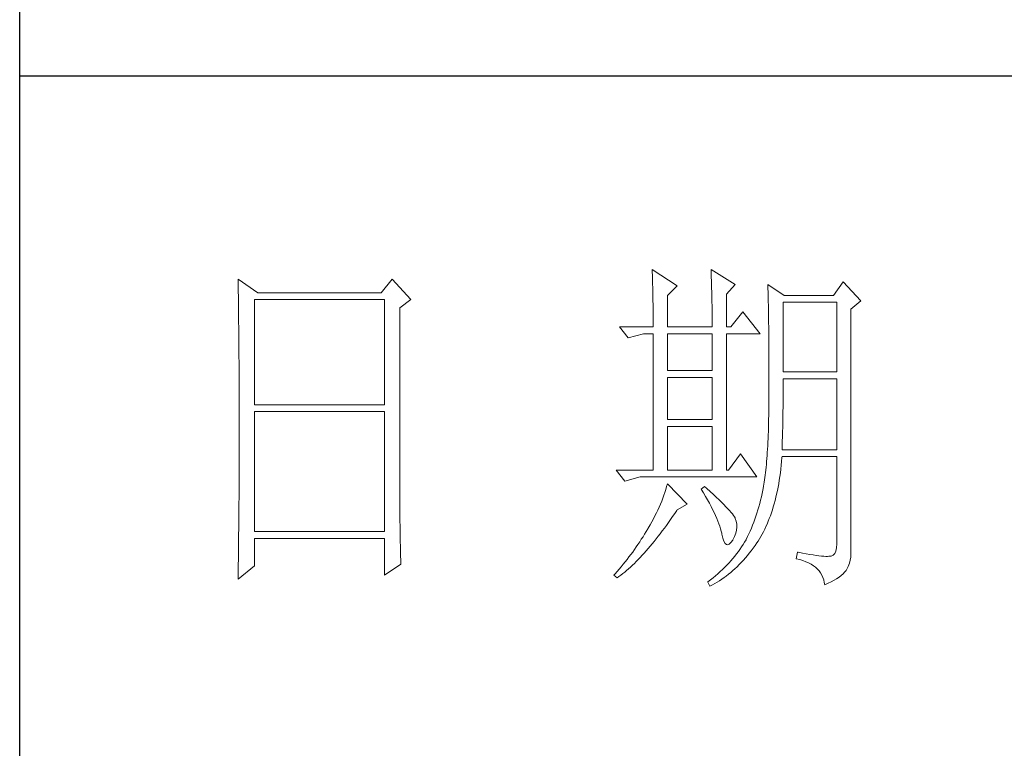
# Model space of a CAD drawing. Units: millimetres. Extents: x 3834 to 7390, y 1018 to 6380.
# Drawn here: x 6841 to 6954, y 1355 to 1439 of the extents above; entities that cross this region are included whole.
import ezdxf

# ---------------------------------------------------------------- set-up
doc = ezdxf.new("R2010")
doc.units = ezdxf.units.MM
doc.layers.add('轮廓线', color=7, linetype='Continuous', lineweight=20)

# ---------------------------------------------------------------- blocks, each defined once
blk = doc.blocks.new('文字')
at = {"layer": '轮廓线', "color": 7, "lineweight": 0}
for p, q in [((3810.07, 487.5), (3810.09, 487.11)), ((3813.65, 485.17), (3810.07, 487.5)), ((3810.09, 487.11), (3810.11, 486.7)), ((3810.11, 486.7), (3810.12, 486.28)), ((3818.47, 487.5), (3818.48, 486.95)), ((3821.89, 485.36), (3818.47, 487.5)), ((3818.48, 486.95), (3818.5, 486.41)), ((3818.5, 486.41), (3818.52, 485.88)), ((3751.15, 486.14), (3751.16, 485.08)), ((3753.94, 484.2), (3751.15, 486.14)), ((3751.16, 485.08), (3751.17, 484.55)), ((3773.07, 486.14), (3771.51, 484.2)), ((3775.71, 483.22), (3773.07, 486.14)), ((3810.12, 486.28), (3810.14, 485.85)), ((3810.14, 485.85), (3810.15, 485.41)), ((3810.15, 485.41), (3810.16, 484.96)), ((3810.16, 484.96), (3810.17, 484.5)), ((3812.25, 483.81), (3813.65, 485.17)), ((3818.52, 485.88), (3818.53, 485.36)), ((3818.53, 485.36), (3818.55, 484.84)), ((3820.64, 484), (3821.89, 485.36)), ((3826.55, 485.36), (3826.56, 485.04)), ((3828.88, 483.81), (3826.55, 485.36)), ((3826.56, 485.04), (3826.57, 484.71)), ((3837.28, 485.75), (3835.88, 483.81)), ((3839.77, 483.03), (3837.28, 485.75)), ((3751.17, 484.55), (3751.18, 483.49)), ((3771.51, 484.2), (3753.94, 484.2)), ((3810.17, 484.5), (3810.18, 484.03)), ((3810.18, 484.03), (3810.19, 483.54)), ((3812.25, 479.34), (3812.25, 483.81)), ((3818.55, 484.84), (3818.56, 484.34)), ((3818.56, 484.34), (3818.57, 483.84)), ((3818.57, 483.84), (3818.58, 483.35)), ((3820.64, 479.34), (3820.64, 484)), ((3826.57, 484.71), (3826.58, 484.36)), ((3826.58, 484.36), (3826.59, 484.01)), ((3826.59, 484.01), (3826.6, 483.64)), ((3826.6, 483.64), (3826.61, 483.26)), ((3835.88, 483.81), (3828.88, 483.81)), ((3751.18, 483.49), (3751.18, 482.97)), ((3751.18, 482.97), (3751.19, 482.45)), ((3751.19, 482.45), (3751.2, 481.93)), ((3753.48, 468.25), (3753.48, 483.22)), ((3753.48, 483.22), (3771.98, 483.22)), ((3771.98, 483.22), (3771.98, 468.25)), ((3774.16, 482.06), (3775.71, 483.22)), ((3810.19, 483.54), (3810.2, 483.05)), ((3810.2, 483.05), (3810.21, 482.54)), ((3810.21, 482.54), (3810.21, 482.03)), ((3818.58, 483.35), (3818.59, 482.86)), ((3818.59, 482.86), (3818.6, 482.39)), ((3818.6, 482.39), (3818.6, 481.92)), ((3826.61, 483.26), (3826.61, 482.87)), ((3826.61, 482.87), (3826.62, 482.48)), ((3826.62, 482.48), (3826.63, 482.06)), ((3828.73, 472.92), (3828.73, 482.84)), ((3828.73, 482.84), (3836.35, 482.84)), ((3836.35, 482.84), (3836.35, 472.92)), ((3838.37, 481.86), (3839.77, 483.03)), ((3751.2, 481.93), (3751.21, 480.9)), ((3751.21, 480.9), (3751.21, 480.39)), ((3774.16, 455.11), (3774.16, 482.06)), ((3810.21, 482.03), (3810.22, 481.5)), ((3810.22, 481.5), (3810.22, 480.96)), ((3810.22, 480.96), (3810.23, 480.41)), ((3818.6, 481.92), (3818.61, 481.47)), ((3818.61, 481.47), (3818.62, 481.02)), ((3818.62, 481.02), (3818.62, 480.57)), ((3822.98, 481.47), (3821.27, 479.34)), ((3825.46, 478.36), (3822.98, 481.47)), ((3826.63, 482.06), (3826.64, 481.64)), ((3826.64, 481.64), (3826.64, 481.21)), ((3826.64, 481.21), (3826.65, 480.77)), ((3826.65, 480.77), (3826.66, 480.32)), ((3838.37, 446.87), (3838.37, 481.86)), ((3751.21, 480.39), (3751.22, 479.88)), ((3751.22, 479.88), (3751.23, 479.38)), ((3751.23, 479.38), (3751.23, 478.87)), ((3810.23, 480.41), (3810.23, 479.85)), ((3810.23, 479.85), (3810.23, 479.34)), ((3818.62, 480.57), (3818.62, 480.14)), ((3818.62, 480.14), (3818.62, 479.34)), ((3826.66, 480.32), (3826.66, 479.85)), ((3826.66, 479.85), (3826.67, 479.38)), ((3826.67, 479.38), (3826.67, 478.89)), ((3751.23, 478.87), (3751.24, 478.37)), ((3751.24, 478.37), (3751.24, 477.87)), ((3805.41, 479.34), (3806.65, 477.78)), ((3805.41, 479.34), (3810.23, 479.34)), ((3806.65, 477.78), (3808.83, 478.36)), ((3808.83, 478.36), (3810.23, 478.36)), ((3810.23, 478.36), (3810.23, 458.92)), ((3812.25, 479.34), (3818.62, 479.34)), ((3812.25, 473.12), (3812.25, 478.36)), ((3812.25, 478.36), (3818.62, 478.36)), ((3818.62, 478.36), (3818.62, 473.12)), ((3820.64, 479.34), (3821.27, 479.34)), ((3820.64, 458.92), (3820.64, 478.36)), ((3820.64, 478.36), (3825.46, 478.36)), ((3826.67, 478.89), (3826.68, 478.4)), ((3826.68, 478.4), (3826.68, 477.89)), ((3751.24, 477.87), (3751.24, 477.38)), ((3751.24, 477.38), (3751.25, 476.88)), ((3751.25, 476.88), (3751.25, 476.39)), ((3826.68, 477.89), (3826.69, 477.37)), ((3826.69, 477.37), (3826.69, 476.85)), ((3826.69, 476.85), (3826.69, 476.3)), ((3751.25, 476.39), (3751.25, 475.9)), ((3751.25, 475.9), (3751.26, 475.41)), ((3751.26, 475.41), (3751.26, 474.93)), ((3826.69, 476.3), (3826.7, 475.75)), ((3826.7, 475.75), (3826.7, 475.19)), ((3826.7, 475.19), (3826.7, 474.62)), ((3751.26, 474.93), (3751.27, 474.44)), ((3751.27, 474.44), (3751.27, 473.96)), ((3751.27, 473.96), (3751.27, 473.49)), ((3826.7, 474.62), (3826.7, 474.04)), ((3826.7, 474.04), (3826.7, 473.45)), ((3751.27, 473.49), (3751.28, 472.54)), ((3751.28, 472.54), (3751.28, 472.07)), ((3818.62, 473.12), (3812.25, 473.12)), ((3826.7, 473.45), (3826.7, 472.84)), ((3826.7, 472.84), (3826.71, 472.23)), ((3836.35, 472.92), (3828.73, 472.92)), ((3751.28, 472.07), (3751.28, 471.6)), ((3751.28, 471.6), (3751.29, 471.13)), ((3751.29, 471.13), (3751.29, 470.67)), ((3812.25, 466.12), (3812.25, 472.14)), ((3812.25, 472.14), (3818.62, 472.14)), ((3818.62, 472.14), (3818.62, 466.12)), ((3826.71, 472.23), (3826.71, 469.91)), ((3828.73, 470.92), (3828.73, 471.95)), ((3828.73, 471.95), (3836.35, 471.95)), ((3836.35, 471.95), (3836.35, 461.84)), ((3751.29, 470.67), (3751.29, 470.21)), ((3751.29, 470.21), (3751.29, 469.75)), ((3751.29, 469.75), (3751.29, 469.3)), ((3826.71, 469.91), (3826.7, 469.26)), ((3828.72, 470.39), (3828.73, 470.92)), ((3828.72, 469.87), (3828.72, 470.39)), ((3828.72, 469.36), (3828.72, 469.87)), ((3751.29, 469.3), (3751.29, 468.84)), ((3751.29, 468.84), (3751.3, 468.39)), ((3751.3, 468.39), (3751.3, 467.49)), ((3771.98, 468.25), (3753.48, 468.25)), ((3826.7, 468.61), (3826.69, 467.98)), ((3826.7, 469.26), (3826.7, 468.61)), ((3828.71, 468.34), (3828.72, 468.85)), ((3828.71, 467.84), (3828.71, 468.34)), ((3828.72, 468.85), (3828.72, 469.36)), ((3751.3, 467.49), (3751.3, 467.05)), ((3751.3, 467.05), (3751.3, 462.53)), ((3753.48, 450.17), (3753.48, 467.28)), ((3753.48, 467.28), (3771.98, 467.28)), ((3771.98, 467.28), (3771.98, 450.17)), ((3826.67, 466.75), (3826.66, 466.16)), ((3826.69, 467.36), (3826.67, 466.75)), ((3826.69, 467.98), (3826.69, 467.36)), ((3828.69, 466.86), (3828.7, 467.35)), ((3828.69, 466.38), (3828.69, 466.86)), ((3828.7, 467.35), (3828.71, 467.84)), ((3818.62, 466.12), (3812.25, 466.12)), ((3826.65, 465.58), (3826.63, 465.02)), ((3826.66, 466.16), (3826.65, 465.58)), ((3828.66, 464.96), (3828.67, 465.43)), ((3828.67, 465.43), (3828.68, 465.9)), ((3828.68, 465.9), (3828.69, 466.38)), ((3812.25, 458.92), (3812.25, 465.14)), ((3812.25, 465.14), (3818.62, 465.14)), ((3818.62, 465.14), (3818.62, 458.92)), ((3826.6, 463.93), (3826.58, 463.41)), ((3826.62, 464.47), (3826.6, 463.93)), ((3826.63, 465.02), (3826.62, 464.47)), ((3828.63, 463.59), (3828.64, 464.04)), ((3828.64, 464.04), (3828.65, 464.5)), ((3828.65, 464.5), (3828.66, 464.96)), ((3751.3, 462.53), (3751.3, 462.08)), ((3826.55, 462.9), (3826.53, 462.41)), ((3826.58, 463.41), (3826.55, 462.9)), ((3828.59, 462.27), (3828.6, 462.7)), ((3828.6, 462.7), (3828.61, 463.15)), ((3828.61, 463.15), (3828.63, 463.59)), ((3751.3, 461.18), (3751.29, 460.72)), ((3751.3, 462.08), (3751.3, 461.18)), ((3822.66, 461.25), (3820.96, 458.92)), ((3825, 457.95), (3822.66, 461.25)), ((3826.47, 461.46), (3826.44, 461)), ((3826.5, 461.93), (3826.47, 461.46)), ((3826.53, 462.41), (3826.5, 461.93)), ((3828.57, 461.84), (3828.59, 462.27)), ((3836.35, 461.84), (3828.57, 461.84)), ((3751.29, 460.72), (3751.29, 460.26)), ((3751.29, 460.26), (3751.29, 459.8)), ((3751.29, 459.8), (3751.29, 459.34)), ((3826.34, 459.72), (3826.3, 459.33)), ((3826.38, 460.14), (3826.34, 459.72)), ((3826.41, 460.56), (3826.38, 460.14)), ((3826.44, 461), (3826.41, 460.56)), ((3828.46, 459.62), (3828.51, 460.17)), ((3828.51, 460.17), (3828.56, 460.74)), ((3828.56, 460.74), (3828.57, 460.87)), ((3828.57, 460.87), (3836.35, 460.87)), ((3836.35, 460.87), (3836.35, 448.42)), ((3751.29, 459.34), (3751.29, 458.41)), ((3751.29, 458.41), (3751.29, 457.94)), ((3804.94, 458.92), (3806.19, 457.36)), ((3804.94, 458.92), (3810.23, 458.92)), ((3812.25, 458.92), (3818.62, 458.92)), ((3826.22, 458.57), (3826.18, 458.21)), ((3826.27, 458.94), (3826.22, 458.57)), ((3826.3, 459.33), (3826.27, 458.94)), ((3828.25, 458.01), (3828.33, 458.53)), ((3828.33, 458.53), (3828.4, 459.07)), ((3828.4, 459.07), (3828.46, 459.62)), ((3751.29, 457.94), (3751.28, 457.47)), ((3751.28, 457.47), (3751.28, 456.52)), ((3806.19, 457.36), (3808.36, 457.95)), ((3808.36, 457.95), (3825, 457.95)), ((3812.25, 456.98), (3812.14, 456.57)), ((3815.05, 454.06), (3812.25, 456.98)), ((3826.04, 457.22), (3825.99, 456.92)), ((3826.09, 457.54), (3826.04, 457.22)), ((3826.14, 457.87), (3826.09, 457.54)), ((3826.18, 458.21), (3826.14, 457.87)), ((3828, 456.49), (3828.09, 456.98)), ((3828.09, 456.98), (3828.18, 457.49)), ((3828.18, 457.49), (3828.25, 458.01)), ((3751.28, 456.52), (3751.27, 455.57)), ((3751.27, 455.57), (3751.27, 455.09)), ((3811.89, 455.75), (3811.76, 455.34)), ((3812.02, 456.16), (3811.89, 455.75)), ((3812.14, 456.57), (3812.02, 456.16)), ((3817.53, 456.59), (3817.07, 456.2)), ((3817.07, 456.2), (3817.38, 455.68)), ((3817.38, 455.68), (3817.68, 455.18)), ((3817.88, 456.29), (3817.53, 456.59)), ((3818.35, 455.86), (3817.88, 456.29)), ((3818.79, 455.45), (3818.35, 455.86)), ((3825.74, 455.6), (3825.63, 455.12)), ((3825.84, 456.09), (3825.74, 455.6)), ((3825.93, 456.59), (3825.84, 456.09)), ((3825.94, 456.63), (3825.93, 456.59)), ((3825.99, 456.92), (3825.94, 456.63)), ((3827.8, 455.52), (3827.9, 456)), ((3827.9, 456), (3828, 456.49)), ((3751.27, 455.09), (3751.26, 454.12)), ((3751.26, 454.12), (3751.26, 453.64)), ((3774.16, 454.59), (3774.16, 455.11)), ((3774.16, 454.07), (3774.16, 454.59)), ((3811.45, 454.5), (3811.27, 454.08)), ((3811.61, 454.92), (3811.45, 454.5)), ((3811.76, 455.34), (3811.61, 454.92)), ((3817.68, 455.18), (3817.95, 454.68)), ((3817.95, 454.68), (3818.22, 454.21)), ((3818.22, 454.21), (3818.46, 453.75)), ((3819.21, 455.07), (3818.79, 455.45)), ((3819.6, 454.7), (3819.21, 455.07)), ((3819.96, 454.35), (3819.6, 454.7)), ((3820.29, 454.02), (3819.96, 454.35)), ((3825.4, 454.18), (3825.27, 453.71)), ((3825.52, 454.64), (3825.4, 454.18)), ((3825.63, 455.12), (3825.52, 454.64)), ((3827.33, 453.69), (3827.45, 454.13)), ((3827.45, 454.13), (3827.58, 454.59)), ((3827.58, 454.59), (3827.69, 455.05)), ((3827.69, 455.05), (3827.8, 455.52)), ((3751.26, 453.64), (3751.25, 453.15)), ((3751.25, 453.15), (3751.25, 452.66)), ((3774.16, 453.56), (3774.16, 454.07)), ((3774.17, 453.06), (3774.16, 453.56)), ((3774.17, 452.55), (3774.17, 453.06)), ((3810.7, 452.82), (3810.48, 452.4)), ((3810.9, 453.24), (3810.7, 452.82)), ((3811.09, 453.66), (3810.9, 453.24)), ((3811.27, 454.08), (3811.09, 453.66)), ((3812.99, 452.31), (3813.29, 452.74)), ((3813.29, 452.74), (3813.58, 453.19)), ((3813.58, 453.19), (3813.65, 453.28)), ((3813.65, 453.28), (3815.05, 454.06)), ((3818.46, 453.75), (3818.69, 453.3)), ((3818.69, 453.3), (3818.9, 452.87)), ((3818.9, 452.87), (3819.1, 452.45)), ((3820.59, 453.71), (3820.29, 454.02)), ((3820.86, 453.43), (3820.59, 453.71)), ((3821.1, 453.16), (3820.86, 453.43)), ((3821.32, 452.91), (3821.1, 453.16)), ((3821.5, 452.68), (3821.32, 452.91)), ((3825, 452.8), (3824.86, 452.36)), ((3825.14, 453.26), (3825, 452.8)), ((3825.27, 453.71), (3825.14, 453.26)), ((3826.91, 452.42), (3827.06, 452.84)), ((3827.06, 452.84), (3827.2, 453.26)), ((3827.2, 453.26), (3827.33, 453.69)), ((3751.25, 452.66), (3751.24, 451.68)), ((3751.24, 451.68), (3751.24, 451.18)), ((3774.18, 452.05), (3774.17, 452.55)), ((3774.18, 451.56), (3774.18, 452.05)), ((3774.19, 451.06), (3774.18, 451.56)), ((3810.02, 451.54), (3809.78, 451.11)), ((3810.26, 451.97), (3810.02, 451.54)), ((3810.48, 452.4), (3810.26, 451.97)), ((3812.11, 451.05), (3812.4, 451.46)), ((3812.4, 451.46), (3812.69, 451.88)), ((3812.69, 451.88), (3812.99, 452.31)), ((3819.1, 452.45), (3819.27, 452.05)), ((3819.27, 452.05), (3819.44, 451.66)), ((3819.44, 451.66), (3819.58, 451.29)), ((3821.66, 452.48), (3821.5, 452.68)), ((3821.79, 452.28), (3821.66, 452.48)), ((3821.89, 452.12), (3821.79, 452.28)), ((3821.92, 452.03), (3821.89, 452.12)), ((3822.05, 451.64), (3821.92, 452.03)), ((3822.12, 451.24), (3822.05, 451.64)), ((3824.55, 451.5), (3824.38, 451.07)), ((3824.7, 451.93), (3824.55, 451.5)), ((3824.86, 452.36), (3824.7, 451.93)), ((3826.45, 451.24), (3826.61, 451.63)), ((3826.61, 451.63), (3826.76, 452.02)), ((3826.76, 452.02), (3826.91, 452.42)), ((3751.23, 450.68), (3751.22, 449.68)), ((3751.24, 451.18), (3751.23, 450.68)), ((3771.98, 450.17), (3753.48, 450.17)), ((3774.19, 450.58), (3774.19, 451.06)), ((3774.2, 450.09), (3774.19, 450.58)), ((3774.21, 449.62), (3774.2, 450.09)), ((3809.23, 450.19), (3809.01, 449.81)), ((3809.45, 450.56), (3809.23, 450.19)), ((3809.52, 450.68), (3809.45, 450.56)), ((3809.78, 451.11), (3809.52, 450.68)), ((3811.23, 449.87), (3811.52, 450.26)), ((3811.52, 450.26), (3811.82, 450.65)), ((3811.82, 450.65), (3812.11, 451.05)), ((3819.58, 451.29), (3819.71, 450.93)), ((3819.71, 450.93), (3819.82, 450.58)), ((3819.82, 450.58), (3819.91, 450.25)), ((3819.91, 450.25), (3819.99, 449.94)), ((3819.99, 449.94), (3820.02, 449.78)), ((3821.81, 449.48), (3821.97, 449.94)), ((3821.97, 449.94), (3822.08, 450.39)), ((3822.08, 450.39), (3822.13, 450.82)), ((3822.13, 450.82), (3822.12, 451.24)), ((3824.04, 450.25), (3823.85, 449.84)), ((3824.21, 450.66), (3824.04, 450.25)), ((3824.38, 451.07), (3824.21, 450.66)), ((3825.74, 449.8), (3825.93, 450.14)), ((3825.93, 450.14), (3826.11, 450.5)), ((3826.11, 450.5), (3826.28, 450.87)), ((3826.28, 450.87), (3826.45, 451.24)), ((3751.22, 449.18), (3751.2, 448.16)), ((3751.22, 449.68), (3751.22, 449.18)), ((3753.48, 445.31), (3753.48, 449.2)), ((3753.48, 449.2), (3771.98, 449.2)), ((3771.98, 449.2), (3771.98, 443.95)), ((3774.22, 449.14), (3774.21, 449.62)), ((3774.23, 448.67), (3774.22, 449.14)), ((3774.24, 448.21), (3774.23, 448.67)), ((3808.31, 448.71), (3808.06, 448.34)), ((3808.54, 449.07), (3808.31, 448.71)), ((3808.78, 449.44), (3808.54, 449.07)), ((3809.01, 449.81), (3808.78, 449.44)), ((3810.08, 448.42), (3810.37, 448.77)), ((3810.37, 448.77), (3810.65, 449.13)), ((3810.65, 449.13), (3810.94, 449.5)), ((3810.94, 449.5), (3811.23, 449.87)), ((3820.02, 449.78), (3820.15, 449.22)), ((3820.15, 449.22), (3820.29, 448.79)), ((3820.29, 448.79), (3820.45, 448.49)), ((3821.06, 448.39), (3821.3, 448.61)), ((3821.3, 448.61), (3821.55, 448.97)), ((3821.55, 448.97), (3821.58, 449.01)), ((3821.58, 449.01), (3821.81, 449.48)), ((3823.24, 448.66), (3823.03, 448.32)), ((3823.44, 449.01), (3823.24, 448.66)), ((3823.47, 449.06), (3823.44, 449.01)), ((3823.67, 449.45), (3823.47, 449.06)), ((3823.85, 449.84), (3823.67, 449.45)), ((3824.73, 448.19), (3825, 448.58)), ((3825, 448.58), (3825.15, 448.81)), ((3825.15, 448.81), (3825.36, 449.13)), ((3825.36, 449.13), (3825.55, 449.46)), ((3825.55, 449.46), (3825.74, 449.8)), ((3751.2, 447.65), (3751.19, 447.14)), ((3751.19, 447.14), (3751.19, 446.63)), ((3751.2, 448.16), (3751.2, 447.65)), ((3774.25, 447.75), (3774.24, 448.21)), ((3774.27, 446.84), (3774.25, 447.75)), ((3807.31, 447.26), (3807.05, 446.91)), ((3807.57, 447.62), (3807.31, 447.26)), ((3807.82, 447.98), (3807.57, 447.62)), ((3808.06, 448.34), (3807.82, 447.98)), ((3808.94, 447.1), (3809.23, 447.42)), ((3809.23, 447.42), (3809.51, 447.74)), ((3809.51, 447.74), (3809.79, 448.07)), ((3809.79, 448.07), (3810.08, 448.42)), ((3820.45, 448.49), (3820.64, 448.33)), ((3820.64, 448.33), (3820.84, 448.29)), ((3820.84, 448.29), (3821.06, 448.39)), ((3822.35, 447.31), (3822.1, 446.98)), ((3822.58, 447.64), (3822.35, 447.31)), ((3822.81, 447.98), (3822.58, 447.64)), ((3823.03, 448.32), (3822.81, 447.98)), ((3823.91, 447.1), (3824.19, 447.45)), ((3824.19, 447.45), (3824.46, 447.82)), ((3824.46, 447.82), (3824.73, 448.19)), ((3830.75, 447.26), (3830.59, 446.28)), ((3830.87, 447.23), (3830.75, 447.26)), ((3831.46, 447.11), (3830.87, 447.23)), ((3832.01, 447.01), (3831.46, 447.11)), ((3836.22, 447.38), (3836.07, 447.03)), ((3836.31, 447.84), (3836.22, 447.38)), ((3836.35, 448.42), (3836.31, 447.84)), ((3751.19, 446.63), (3751.17, 445.07)), ((3774.3, 445.95), (3774.27, 446.84)), ((3774.31, 445.51), (3774.3, 445.95)), ((3806.24, 445.85), (3805.96, 445.51)), ((3806.52, 446.2), (3806.24, 445.85)), ((3806.78, 446.55), (3806.52, 446.2)), ((3807.05, 446.91), (3806.78, 446.55)), ((3807.55, 445.64), (3807.82, 445.92)), ((3807.82, 445.92), (3808.1, 446.2)), ((3808.1, 446.2), (3808.38, 446.49)), ((3808.38, 446.49), (3808.66, 446.79)), ((3808.66, 446.79), (3808.94, 447.1)), ((3821.3, 446.01), (3821.02, 445.7)), ((3821.58, 446.33), (3821.3, 446.01)), ((3821.84, 446.66), (3821.58, 446.33)), ((3822.1, 446.98), (3821.84, 446.66)), ((3822.48, 445.47), (3822.77, 445.77)), ((3822.77, 445.77), (3823.06, 446.09)), ((3823.06, 446.09), (3823.35, 446.42)), ((3823.35, 446.42), (3823.63, 446.75)), ((3823.63, 446.75), (3823.91, 447.1)), ((3830.59, 446.28), (3831.08, 446.17)), ((3831.08, 446.17), (3831.53, 446.04)), ((3831.53, 446.04), (3831.96, 445.88)), ((3831.96, 445.88), (3832.35, 445.71)), ((3832.51, 446.91), (3832.01, 447.01)), ((3832.35, 445.71), (3832.71, 445.52)), ((3832.99, 446.84), (3832.51, 446.91)), ((3833.42, 446.77), (3832.99, 446.84)), ((3833.82, 446.72), (3833.42, 446.77)), ((3834.18, 446.68), (3833.82, 446.72)), ((3834.5, 446.65), (3834.18, 446.68)), ((3834.79, 446.64), (3834.5, 446.65)), ((3835.03, 446.64), (3834.79, 446.64)), ((3835.24, 446.65), (3835.03, 446.64)), ((3835.41, 446.67), (3835.24, 446.65)), ((3835.57, 446.69), (3835.41, 446.67)), ((3835.85, 446.8), (3835.57, 446.69)), ((3836.07, 447.03), (3835.85, 446.8)), ((3838.15, 445.66), (3838.28, 446.1)), ((3838.28, 446.1), (3838.35, 446.52)), ((3838.35, 446.52), (3838.37, 446.87)), ((3751.15, 443.37), (3753.48, 445.31)), ((3751.17, 445.07), (3751.16, 444.03)), ((3771.98, 443.95), (3774.31, 445.51)), ((3805.1, 444.48), (3804.81, 444.14)), ((3805.39, 444.82), (3805.1, 444.48)), ((3805.68, 445.16), (3805.39, 444.82)), ((3805.96, 445.51), (3805.68, 445.16)), ((3805.9, 444.18), (3806.18, 444.4)), ((3806.18, 444.4), (3806.45, 444.63)), ((3806.45, 444.63), (3806.72, 444.87)), ((3806.72, 444.87), (3807, 445.12)), ((3807, 445.12), (3807.27, 445.38)), ((3807.27, 445.38), (3807.55, 445.64)), ((3819.78, 444.47), (3819.45, 444.17)), ((3820.11, 444.77), (3819.78, 444.47)), ((3820.42, 445.08), (3820.11, 444.77)), ((3820.72, 445.39), (3820.42, 445.08)), ((3821.02, 445.7), (3820.72, 445.39)), ((3820.95, 444.09), (3821.26, 444.35)), ((3821.26, 444.35), (3821.57, 444.61)), ((3821.57, 444.61), (3821.87, 444.88)), ((3821.87, 444.88), (3822.18, 445.17)), ((3822.18, 445.17), (3822.48, 445.47)), ((3832.71, 445.52), (3833.04, 445.31)), ((3833.04, 445.31), (3833.34, 445.08)), ((3833.34, 445.08), (3833.61, 444.83)), ((3833.61, 444.83), (3833.85, 444.56)), ((3833.85, 444.56), (3834.06, 444.28)), ((3837.25, 444.14), (3837.48, 444.39)), ((3837.48, 444.39), (3837.68, 444.63)), ((3837.68, 444.63), (3837.74, 444.73)), ((3837.74, 444.73), (3837.98, 445.2)), ((3837.98, 445.2), (3838.15, 445.66)), ((3751.16, 444.03), (3751.15, 443.5)), ((3751.15, 443.5), (3751.15, 443.37)), ((3804.81, 444.14), (3804.63, 443.95)), ((3804.63, 443.95), (3805.1, 443.56)), ((3805.1, 443.56), (3805.36, 443.76)), ((3805.36, 443.76), (3805.63, 443.96)), ((3805.63, 443.96), (3805.9, 444.18)), ((3818.03, 443), (3818, 442.98)), ((3818, 442.98), (3818.31, 442.39)), ((3818.4, 443.29), (3818.03, 443)), ((3818.76, 443.58), (3818.4, 443.29)), ((3819.11, 443.87), (3818.76, 443.58)), ((3818.99, 442.76), (3819.33, 442.96)), ((3819.45, 444.17), (3819.11, 443.87)), ((3819.33, 442.96), (3819.66, 443.16)), ((3819.66, 443.16), (3819.99, 443.38)), ((3819.99, 443.38), (3820.31, 443.61)), ((3820.31, 443.61), (3820.63, 443.84)), ((3820.63, 443.84), (3820.95, 444.09)), ((3834.06, 444.28), (3834.24, 443.97)), ((3834.24, 443.97), (3834.39, 443.64)), ((3834.39, 443.64), (3834.5, 443.3)), ((3834.5, 443.3), (3834.59, 442.93)), ((3834.59, 442.93), (3834.64, 442.59)), ((3835.12, 442.8), (3835.56, 443.01)), ((3835.56, 443.01), (3835.97, 443.23)), ((3835.97, 443.23), (3836.34, 443.45)), ((3836.34, 443.45), (3836.68, 443.68)), ((3836.68, 443.68), (3836.98, 443.91)), ((3836.98, 443.91), (3837.25, 444.14)), ((3818.31, 442.39), (3818.65, 442.57)), ((3818.65, 442.57), (3818.99, 442.76)), ((3834.64, 442.59), (3835.12, 442.8))]:
    blk.add_line(p, q, dxfattribs=at)
at = {"layer": '轮廓线', "color": 0, "linetype": 'ByBlock', "lineweight": 9}
blk.add_line((3820.64, 458.92), (3820.96, 458.92), dxfattribs=at)

msp = doc.modelspace()

# ---------------------------------------------------------------- linework, layer by layer
for p, q in [((6840.77, 1041.69), (6840.77, 3305.84)), ((7122.74, 1432.53), (6840.77, 1432.53))]:
    msp.add_line(p, q)

# ---------------------------------------------------------------- block references
at = {"layer": '轮廓线', "color": 0, "linetype": 'ByBlock', "lineweight": 13, "xscale": 0.8057501010777307, "yscale": 0.8057501010777307, "zscale": 0.8057501010777307}
msp.add_blockref('文字', (3843.34, 1017.51), dxfattribs=at)

doc.saveas('drawing.dxf')
